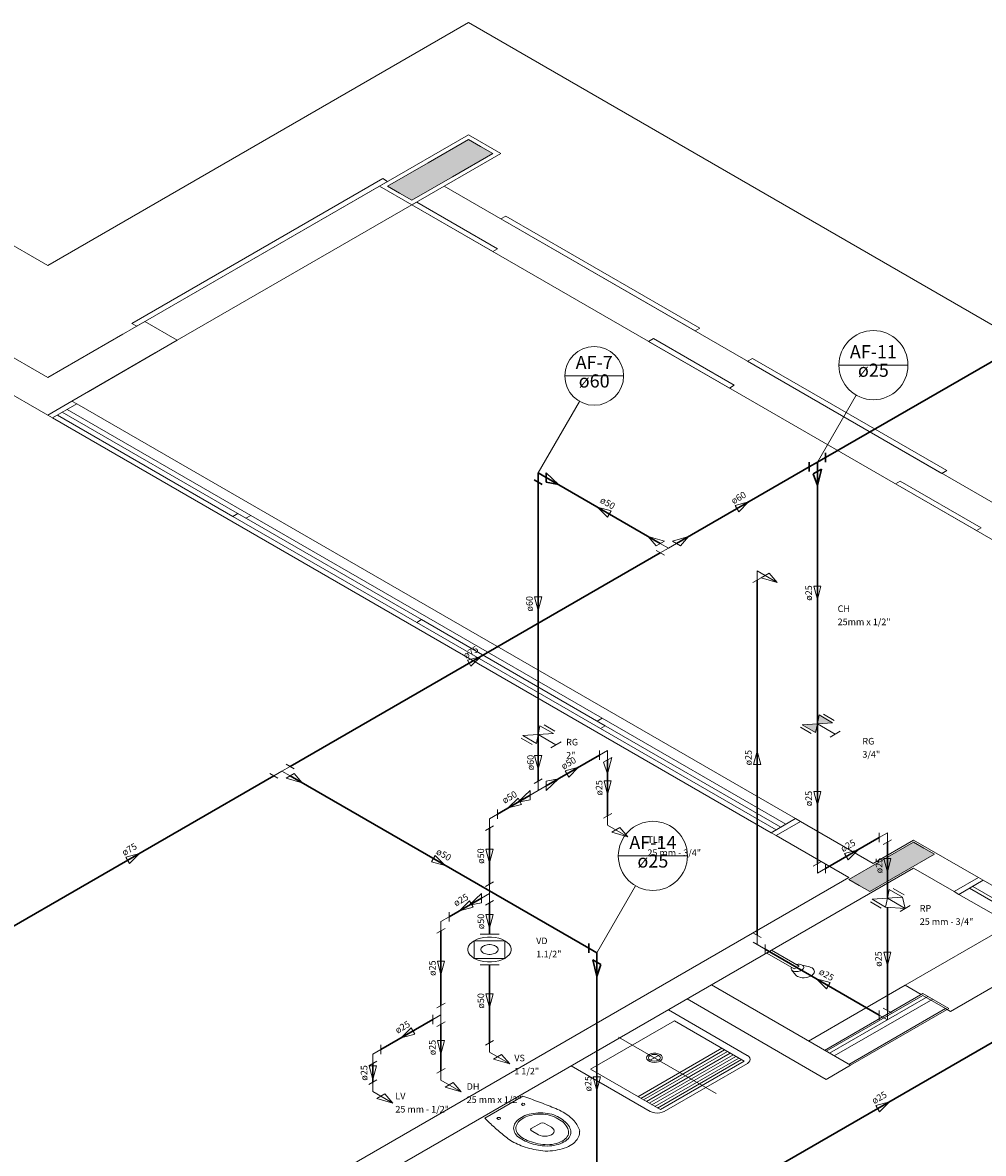
# Model space of a CAD drawing. Units: inches. Extents: x 4206 to 5021, y 2940 to 3129.
# Drawn here: x 4388 to 4395, y 3004 to 3013 of the extents above; entities that cross this region are included whole.
import ezdxf

# ---------------------------------------------------------------- set-up
doc = ezdxf.new("R2010")
doc.units = ezdxf.units.IN
doc.header["$MEASUREMENT"] = 0
for name, color, linetype, lineweight in [(' TERREO', 9, 'Continuous', 20), ('AF-Colunas', 4, 'Continuous', 30), ('AF-Conexões', 9, 'Continuous', 20), ('AF-Conexões detalhe', 9, 'Continuous', 20), ('AF-Indicação coluna', 5, 'Continuous', 20), ('AF-Sentido tubo', 9, 'Continuous', 20), ('AF-Textos coluna', 7, 'Continuous', 20), ('AF-Textos conexão', 7, 'Continuous', 20), ('AF-Textos tubo', 7, 'Continuous', 20), ('AF-Tubos', 4, 'Continuous', 30), ('AF-Tubos detalhe', 4, 'Continuous', 30), ('Simbolos', 5, 'Continuous', 20), ('Simbolos_int', 174, 'Continuous', 5)]:
    doc.layers.add(name, color=color, linetype=linetype, lineweight=lineweight)
doc.styles.add('ARIAL', font='arial.ttf', dxfattribs={"height": 0.125})
doc.dimstyles.get("Standard").update_dxf_attribs({"dimtxt": 0.18, "dimasz": 0.18, "dimexe": 0.18, "dimexo": 0.0625, "dimgap": 0.09, "dimtad": 0, "dimtih": 1, "dimtoh": 1, "dimdec": 4, "dimzin": 0, "dimdsep": 46, "dimtxsty": 'Standard', "dimcen": 0.09, "dimadec": 0, "dimazin": 0, "dimtfac": 1, "dimtdec": 4, "dimtofl": 0, "dimtmove": 0, "dimatfit": 3, "dimfxl": 0, "dimtolj": 1, "dimtzin": 0, "dimarcsym": 0})

msp = doc.modelspace()

# ---------------------------------------------------------------- hatches: boundary and pattern name
at = {"layer": ' TERREO', "linetype": 'Continuous'}
for points in [[(4391.3564, 3012.131), (4391.2582, 3012.1876), (4391.2582, 3012.1876), (4391.1614, 3012.2435), (4391.1614, 3012.2435), (4390.8367, 3012.056), (4390.5119, 3011.8685), (4390.6087, 3011.8126), (4390.6087, 3011.8126), (4390.7069, 3011.756), (4390.7069, 3011.756), (4391.0317, 3011.9435), (4391.3564, 3012.131), (4391.3564, 3012.131)], [(4394.9028, 3006.506), (4394.8169, 3006.5547), (4394.8169, 3006.5547), (4394.7333, 3006.6031), (4394.4742, 3006.4535), (4394.4742, 3006.4535), (4394.2143, 3006.3035), (4394.2979, 3006.2551), (4394.383, 3006.206), (4394.383, 3006.206), (4394.6429, 3006.356), (4394.6429, 3006.356), (4394.902, 3006.5056), (4394.902, 3006.5056)]]:
    msp.add_hatch(color=9, dxfattribs=at).paths.add_polyline_path(points)
at = {"layer": 'Simbolos', "linetype": 'Continuous'}
for points in [[(4393.9746, 3007.6231), (4394.0838, 3007.5601), (4393.9613, 3007.5518)], [(4393.9613, 3007.5518), (4393.8382, 3007.5443), (4393.9473, 3007.4813)]]:
    msp.add_hatch(color=256, dxfattribs=at).paths.add_polyline_path(points)

# ---------------------------------------------------------------- linework, layer by layer
at = {"layer": ' TERREO', "color": 9}
for p, q in [((4387.7842, 3011.231), (4391.1614, 3013.181)), ((4391.1614, 3013.181), (4397.8514, 3009.3185)), ((4387.7842, 3011.231), (4385.8357, 3012.356)), ((4390.447, 3011.8685), (4391.1614, 3012.281)), ((4391.1614, 3012.281), (4391.4213, 3012.131)), ((4391.4213, 3012.131), (4390.7069, 3011.7185)), ((4390.4729, 3011.9285), (4388.4595, 3010.766)), ((4388.4985, 3010.7435), (4390.5119, 3011.906)), ((4390.5119, 3011.906), (4390.4729, 3011.9285)), ((4390.447, 3011.8685), (4388.4985, 3010.7435)), ((4390.7069, 3011.7185), (4390.447, 3011.8685)), ((4397.3969, 3008.156), (4390.9668, 3011.8685)), ((4390.7069, 3011.7185), (4388.8233, 3010.631)), ((4390.7459, 3011.741), (4390.7069, 3011.7185)), ((4397.137, 3008.006), (4390.7069, 3011.7185)), ((4390.7069, 3011.7185), (4391.3557, 3011.3438)), ((4391.3947, 3011.3663), (4390.7459, 3011.741)), ((4391.4603, 3011.6285), (4391.4213, 3011.606)), ((4393.0192, 3010.7285), (4391.4603, 3011.6285)), ((4391.4213, 3011.606), (4392.9802, 3010.706)), ((4391.3557, 3011.3438), (4391.3947, 3011.3663)), ((4387.7842, 3010.331), (4386.4852, 3011.081)), ((4387.7842, 3010.031), (4386.4852, 3010.781)), ((4388.5634, 3010.781), (4387.7842, 3010.331)), ((4388.4595, 3010.766), (4388.4985, 3010.7435)), ((4388.5634, 3010.781), (4388.8233, 3010.631)), ((4392.9802, 3010.706), (4393.0192, 3010.7285)), ((4388.3879, 3010.6797), (4387.7842, 3010.331)), ((4388.8233, 3010.631), (4388.1089, 3010.2185)), ((4392.6449, 3010.6445), (4392.6059, 3010.622)), ((4392.6059, 3010.622), (4393.2554, 3010.247)), ((4393.2944, 3010.2695), (4392.6449, 3010.6445)), ((4388.6478, 3010.5297), (4387.9788, 3010.1435)), ((4393.4407, 3010.4851), (4393.4017, 3010.4626)), ((4393.4017, 3010.4626), (4394.9613, 3009.5622)), ((4395.0003, 3009.5847), (4393.4407, 3010.4851)), ((4393.2554, 3010.247), (4393.2944, 3010.2695)), ((4388.1089, 3010.2185), (4387.9788, 3010.1435)), ((4387.7842, 3010.031), (4387.9788, 3010.1435)), ((4388.0178, 3010.121), (4387.8232, 3010.0085)), ((4389.4143, 3009.2247), (4387.9398, 3010.076)), ((4387.9788, 3010.1435), (4388.0178, 3010.121)), ((4388.0178, 3010.121), (4393.7857, 3006.791)), ((4387.8232, 3010.0085), (4387.7842, 3010.031)), ((4387.8232, 3010.0085), (4393.5907, 3006.6785)), ((4389.2714, 3009.2172), (4387.8622, 3010.031)), ((4387.9008, 3010.0535), (4389.3753, 3009.2022)), ((4394.9613, 3009.5622), (4395.0003, 3009.5847)), ((4394.6268, 3009.5003), (4394.5878, 3009.4778)), ((4394.5878, 3009.4778), (4395.2373, 3009.1028)), ((4395.2763, 3009.1253), (4394.6268, 3009.5003)), ((4389.3104, 3009.2397), (4389.2714, 3009.2172)), ((4389.2714, 3009.2172), (4390.7459, 3008.366)), ((4390.7849, 3008.3885), (4389.3104, 3009.2397)), ((4389.3753, 3009.2022), (4389.4143, 3009.2247)), ((4392.2332, 3007.5972), (4389.4143, 3009.2247)), ((4395.2373, 3009.1028), (4395.2763, 3009.1253)), ((4390.7459, 3008.366), (4390.7849, 3008.3885)), ((4390.7459, 3008.366), (4390.7849, 3008.3885)), ((4390.7459, 3008.366), (4390.7849, 3008.3885)), ((4390.7459, 3008.366), (4390.7849, 3008.3885)), ((4392.2204, 3007.5147), (4390.7459, 3008.366)), ((4390.7849, 3008.3885), (4392.2594, 3007.5372)), ((4392.1942, 3007.5747), (4392.2332, 3007.5972)), ((4393.6687, 3006.7235), (4392.1942, 3007.5747)), ((4392.2594, 3007.5372), (4392.2204, 3007.5147)), ((4392.2332, 3007.5972), (4393.7077, 3006.746)), ((4392.2204, 3007.5147), (4393.6297, 3006.701)), ((4393.5907, 3006.6785), (4393.7857, 3006.791)), ((4393.6297, 3006.656), (4393.8247, 3006.7685)), ((4393.6297, 3006.656), (4393.8247, 3006.7685)), ((4393.7857, 3006.791), (4393.8247, 3006.7685)), ((4393.8247, 3006.7685), (4394.4093, 3006.431)), ((4393.6297, 3006.656), (4393.5907, 3006.6785)), ((4393.6297, 3006.656), (4394.2143, 3006.3185)), ((4394.4093, 3006.431), (4394.734, 3006.6185)), ((4395.2534, 3006.3185), (4394.734, 3006.6185)), ((4394.734, 3006.3935), (4389.661, 3003.4647)), ((4395.0588, 3006.206), (4394.734, 3006.3935)), ((4389.4664, 3003.5772), (4394.2143, 3006.3185)), ((4395.0588, 3006.206), (4395.2534, 3006.3185)), ((4395.0588, 3006.206), (4395.2534, 3006.3185)), ((4395.0588, 3006.206), (4395.2534, 3006.3185)), ((4395.2924, 3006.296), (4395.0978, 3006.1835)), ((4395.2924, 3006.296), (4395.0978, 3006.1835)), ((4395.2534, 3006.3185), (4395.2924, 3006.296)), ((4397.9425, 3004.766), (4395.2924, 3006.296)), ((4395.0978, 3006.1835), (4395.0588, 3006.206)), ((4395.0978, 3006.1835), (4397.7475, 3004.6535)), ((4395.1822, 3006.2322), (4397.8323, 3004.7022)), ((4395.208, 3006.2472), (4397.8582, 3004.7172)), ((4394.6658, 3005.4541), (4395.5099, 3005.9416)), ((4393.4448, 3005.7991), (4394.0422, 3005.4541)), ((4393.5933, 3005.735), (4393.5543, 3005.7125)), ((4393.8142, 3005.6075), (4393.5933, 3005.735)), ((4395.0295, 3005.2441), (4395.8737, 3005.7316)), ((4393.5543, 3005.7125), (4393.7752, 3005.585)), ((4393.7549, 3005.5763), (4393.7887, 3005.5358)), ((4393.7752, 3005.585), (4393.8142, 3005.6075)), ((4393.8978, 3005.6011), (4393.84, 3005.6157)), ((4394.2274, 3004.811), (4393.1103, 3005.456)), ((4394.6658, 3005.4541), (4393.8895, 3005.006)), ((4394.7955, 3005.3791), (4394.6658, 3005.4541)), ((4394.8087, 3005.3866), (4394.0193, 3004.931)), ((4394.8087, 3005.3716), (4394.0324, 3004.9235)), ((4394.8477, 3005.3641), (4394.0583, 3004.9085)), ((4394.8087, 3005.3866), (4395.0164, 3005.2666)), ((4394.8087, 3005.3716), (4394.9905, 3005.2666)), ((4394.0324, 3004.6985), (4392.9153, 3005.3435)), ((4394.8867, 3005.3416), (4394.0973, 3004.886)), ((4394.9905, 3005.2666), (4394.2143, 3004.8185)), ((4395.0164, 3005.2666), (4394.2274, 3004.811)), ((4394.9905, 3005.2666), (4395.0295, 3005.2441)), ((4392.7653, 3005.2568), (4393.399, 3004.8908)), ((4392.8133, 3005.1676), (4392.1405, 3004.7791)), ((4392.8133, 3005.1676), (4393.3743, 3004.8436)), ((4392.3644, 3005.0382), (4393.1497, 3004.5848)), ((4392.5215, 3004.559), (4393.1947, 3004.9475)), ((4392.5444, 3004.5458), (4393.2172, 3004.9343)), ((4392.5665, 3004.5331), (4393.2393, 3004.9216)), ((4392.589, 3004.52), (4393.2622, 3004.9085)), ((4392.6112, 3004.5072), (4393.2843, 3004.8957)), ((4392.6873, 3004.8518), (4392.6198, 3004.8908)), ((4392.6873, 3004.8908), (4392.6198, 3004.8518)), ((4392.634, 3004.4941), (4393.3068, 3004.8826)), ((4392.6569, 3004.481), (4393.3297, 3004.8695)), ((4392.6787, 3004.4682), (4393.3518, 3004.8567)), ((4392.7015, 3004.4551), (4393.3743, 3004.8436)), ((4393.3998, 3004.826), (4392.7327, 3004.4408)), ((4394.2274, 3004.811), (4394.0324, 3004.6985)), ((4391.9857, 3004.8068), (4392.6198, 3004.4408)), ((4391.9857, 3004.8068), (4392.6198, 3004.4408)), ((4392.7015, 3004.4551), (4392.1405, 3004.7791)), ((4391.2919, 3004.3868), (4391.5968, 3004.5627)), ((4391.665, 3004.3028), (4391.7423, 3004.3475)), ((4391.7235, 3004.2541), (4391.665, 3004.2878)), ((4391.8267, 3004.3137), (4391.7682, 3004.3475))]:
    msp.add_line(p, q, dxfattribs=at)
for points in [[(4391.3564, 3012.131), (4391.2582, 3012.1876), (4391.1614, 3012.2435), (4390.8367, 3012.056), (4390.5119, 3011.8685), (4390.6087, 3011.8126), (4390.7069, 3011.756), (4391.0317, 3011.9435), (4391.3564, 3012.131), (4391.3564, 3012.131)], [(4394.902, 3006.5056), (4394.8169, 3006.5547), (4394.7333, 3006.6031), (4394.4742, 3006.4535), (4394.2143, 3006.3035), (4394.2979, 3006.2551), (4394.383, 3006.206), (4394.6429, 3006.356), (4394.902, 3006.5056), (4394.902, 3006.5056)]]:
    msp.add_lwpolyline(points, close=True, dxfattribs=at)
for points in [[(4393.7508, 3005.5898), (4393.7508, 3005.5842), (4393.753, 3005.579)], [(4393.7538, 3005.5977), (4393.7519, 3005.594), (4393.7512, 3005.5902)], [(4393.7523, 3005.579), (4393.756, 3005.5745), (4393.7617, 3005.5703)], [(4393.7617, 3005.5703), (4393.7684, 3005.567), (4393.7767, 3005.5651)], [(4393.777, 3005.5651), (4393.7864, 3005.5636), (4393.7965, 3005.5636)], [(4393.7887, 3005.5355), (4393.7943, 3005.5302), (4393.8018, 3005.5253)], [(4393.8059, 3005.6217), (4393.7992, 3005.6213), (4393.7928, 3005.6202)], [(4393.7973, 3005.5636), (4393.807, 3005.5643), (4393.8164, 3005.5666)], [(4393.8254, 3005.6206), (4393.8157, 3005.6217), (4393.8059, 3005.6221)], [(4393.8164, 3005.567), (4393.8258, 3005.57), (4393.834, 3005.5741)], [(4393.84, 3005.6157), (4393.8333, 3005.6187), (4393.825, 3005.621)], [(4393.834, 3005.5741), (4393.8412, 3005.579), (4393.8468, 3005.5842)], [(4393.8494, 3005.6071), (4393.8457, 3005.6116), (4393.84, 3005.6157)], [(4393.8468, 3005.5838), (4393.8502, 3005.5895), (4393.852, 3005.5951)], [(4393.8517, 3005.5955), (4393.8517, 3005.6011), (4393.8494, 3005.6067)], [(4393.9184, 3005.5925), (4393.909, 3005.597), (4393.8982, 3005.6003)], [(4393.9124, 3005.5291), (4393.9229, 3005.5362), (4393.9308, 3005.5445)], [(4393.9334, 3005.5786), (4393.9274, 3005.5861), (4393.9184, 3005.5925)], [(4393.9304, 3005.5441), (4393.9353, 3005.5527), (4393.9375, 3005.5613)], [(4393.9375, 3005.5617), (4393.9368, 3005.5707), (4393.933, 3005.579)], [(4393.8018, 3005.5253), (4393.8127, 3005.5201), (4393.8254, 3005.5163)], [(4393.825, 3005.5167), (4393.8397, 3005.5145), (4393.855, 3005.5141)], [(4393.8554, 3005.5141), (4393.8708, 3005.5152), (4393.8854, 3005.5182)], [(4393.8854, 3005.5182), (4393.8997, 3005.5231), (4393.9124, 3005.5291)], [(4392.6985, 3004.8972), (4392.6832, 3004.9036), (4392.6652, 3004.9073), (4392.6464, 3004.9077), (4392.628, 3004.9047), (4392.6119, 3004.8991), (4392.5999, 3004.8908), (4392.592, 3004.8807), (4392.5902, 3004.8698), (4392.5935, 3004.8593), (4392.6025, 3004.8496), (4392.6157, 3004.8417), (4392.6325, 3004.8368), (4392.6513, 3004.8346), (4392.67, 3004.8357), (4392.6873, 3004.8402), (4392.7015, 3004.8473), (4392.7117, 3004.8567), (4392.7165, 3004.8672), (4392.7158, 3004.8781), (4392.7098, 3004.8886), (4392.6985, 3004.8972)], [(4392.6873, 3004.8908), (4392.6715, 3004.8968), (4392.6535, 3004.8987), (4392.6352, 3004.8968), (4392.6198, 3004.8908), (4392.6097, 3004.8818), (4392.6059, 3004.8713), (4392.6097, 3004.8608), (4392.6198, 3004.8518), (4392.6352, 3004.8458), (4392.6535, 3004.844), (4392.6715, 3004.8458), (4392.6873, 3004.8518), (4392.6974, 3004.8608), (4392.7012, 3004.8713), (4392.6974, 3004.8818), (4392.6873, 3004.8908)], [(4393.3994, 3004.826), (4393.4122, 3004.8357), (4393.42, 3004.8466), (4393.4227, 3004.8586), (4393.42, 3004.8702), (4393.4122, 3004.8815), (4393.3994, 3004.8908)], [(4391.8769, 3004.4573), (4391.8615, 3004.4633), (4391.8465, 3004.4697), (4391.8315, 3004.4761), (4391.8162, 3004.4821), (4391.8008, 3004.4885), (4391.7854, 3004.4945), (4391.77, 3004.5005), (4391.7547, 3004.5065), (4391.7389, 3004.5121), (4391.7235, 3004.5181), (4391.7078, 3004.5237), (4391.692, 3004.5297), (4391.6763, 3004.5353), (4391.6605, 3004.541), (4391.6444, 3004.5466), (4391.6287, 3004.5522), (4391.6125, 3004.5575), (4391.5964, 3004.5631)], [(4391.6114, 3004.5046), (4391.5938, 3004.5061), (4391.5855, 3004.4967), (4391.5983, 3004.4892), (4391.6144, 3004.4941), (4391.6114, 3004.5046)], [(4392.0539, 3004.2822), (4392.0509, 3004.2931), (4392.0472, 3004.3036), (4392.0427, 3004.3145), (4392.037, 3004.3246), (4392.031, 3004.3351), (4392.0243, 3004.3452), (4392.0168, 3004.3553), (4392.0085, 3004.3651), (4391.9999, 3004.3748), (4391.9902, 3004.3842), (4391.98, 3004.3932), (4391.9692, 3004.4022), (4391.9579, 3004.4108), (4391.9455, 3004.4195), (4391.9332, 3004.4273), (4391.92, 3004.4352), (4391.9062, 3004.4427), (4391.8919, 3004.4498), (4391.8773, 3004.4566)], [(4391.2915, 3004.3868), (4391.3009, 3004.3778), (4391.3107, 3004.3685), (4391.32, 3004.3591), (4391.3298, 3004.3501), (4391.3395, 3004.3407), (4391.3493, 3004.3317), (4391.3594, 3004.3227), (4391.3692, 3004.3137), (4391.3793, 3004.3047), (4391.3898, 3004.2957), (4391.3999, 3004.2867), (4391.4104, 3004.2777), (4391.4209, 3004.2691), (4391.4314, 3004.2601), (4391.4423, 3004.2515), (4391.4532, 3004.2425), (4391.464, 3004.2338), (4391.4749, 3004.2252)], [(4391.4145, 3004.391), (4391.3969, 3004.3925), (4391.3887, 3004.3831), (4391.4014, 3004.3756), (4391.4175, 3004.3805), (4391.4145, 3004.391)], [(4391.8612, 3004.4063), (4391.8454, 3004.4123), (4391.8289, 3004.4176), (4391.8117, 3004.4217), (4391.7937, 3004.4251), (4391.7757, 3004.4273), (4391.7569, 3004.4288), (4391.7382, 3004.4296), (4391.7194, 3004.4292), (4391.7007, 3004.4277), (4391.6827, 3004.4255), (4391.6647, 3004.4221), (4391.6474, 3004.418), (4391.6305, 3004.4131), (4391.6148, 3004.4071), (4391.5998, 3004.4007), (4391.5859, 3004.3932), (4391.5732, 3004.3853), (4391.5619, 3004.3767), (4391.5518, 3004.3677), (4391.5432, 3004.358), (4391.536, 3004.3478), (4391.5304, 3004.3377), (4391.5267, 3004.3272), (4391.524, 3004.3163), (4391.5233, 3004.3055), (4391.5244, 3004.2946), (4391.527, 3004.2841), (4391.5312, 3004.2732), (4391.5368, 3004.2631), (4391.5443, 3004.253), (4391.5529, 3004.2436), (4391.5634, 3004.2346)], [(4391.8507, 3004.3977), (4391.8345, 3004.4037), (4391.8177, 3004.4086), (4391.8004, 3004.4127), (4391.782, 3004.4157), (4391.7633, 3004.418), (4391.7445, 3004.4187), (4391.7258, 3004.4187), (4391.707, 3004.4176), (4391.6883, 3004.4153), (4391.6703, 3004.412), (4391.6527, 3004.4078), (4391.6362, 3004.4026), (4391.6204, 3004.3966), (4391.6058, 3004.3895), (4391.5923, 3004.382), (4391.5803, 3004.3733), (4391.5698, 3004.3643), (4391.5608, 3004.355), (4391.5537, 3004.3448), (4391.548, 3004.3343), (4391.5443, 3004.3235), (4391.542, 3004.3126), (4391.542, 3004.3017), (4391.5435, 3004.2908), (4391.5469, 3004.2803), (4391.5522, 3004.2698), (4391.5593, 3004.2593), (4391.5679, 3004.25), (4391.578, 3004.2406)], [(4391.962, 3004.2938), (4391.9575, 3004.3047), (4391.9519, 3004.316), (4391.9452, 3004.3265), (4391.9369, 3004.337), (4391.9279, 3004.3467), (4391.9174, 3004.3565), (4391.9058, 3004.3658), (4391.893, 3004.3745), (4391.8795, 3004.3827), (4391.8649, 3004.3902), (4391.8495, 3004.3973)], [(4391.98, 3004.2957), (4391.9759, 3004.3066), (4391.9707, 3004.3171), (4391.9643, 3004.3276), (4391.9564, 3004.3377), (4391.9478, 3004.3478), (4391.9384, 3004.3572), (4391.9275, 3004.3666), (4391.9159, 3004.3752), (4391.9035, 3004.3838), (4391.89, 3004.3917), (4391.8758, 3004.3992), (4391.8608, 3004.406)], [(4392.6202, 3004.4408), (4392.6367, 3004.4337), (4392.6558, 3004.4292), (4392.676, 3004.4277), (4392.6967, 3004.4292), (4392.7158, 3004.4337), (4392.7323, 3004.4408)], [(4391.665, 3004.3028), (4391.6594, 3004.2953), (4391.665, 3004.2878)], [(4391.7228, 3004.2537), (4391.7378, 3004.247), (4391.7558, 3004.2428), (4391.7745, 3004.2413), (4391.7937, 3004.2428), (4391.8113, 3004.247), (4391.8267, 3004.2537), (4391.8383, 3004.2623), (4391.8458, 3004.2728), (4391.848, 3004.2837), (4391.8458, 3004.2946), (4391.8383, 3004.3047), (4391.8267, 3004.3137)], [(4391.7682, 3004.3475), (4391.755, 3004.3505), (4391.7423, 3004.3475)], [(4391.7539, 3004.1652), (4391.7727, 3004.1637), (4391.7914, 3004.163), (4391.8102, 3004.1637), (4391.8289, 3004.1652), (4391.8473, 3004.1678), (4391.8649, 3004.1716), (4391.8822, 3004.1761), (4391.8983, 3004.1817), (4391.9133, 3004.1881), (4391.9272, 3004.1956), (4391.9399, 3004.2035), (4391.9512, 3004.2125), (4391.9609, 3004.2218), (4391.9688, 3004.2316), (4391.9752, 3004.2417), (4391.98, 3004.2522), (4391.9827, 3004.2631), (4391.9834, 3004.274), (4391.9827, 3004.2848), (4391.9797, 3004.2957)], [(4391.7577, 3004.1757), (4391.7764, 3004.1742), (4391.7952, 3004.1738), (4391.8143, 3004.1746), (4391.8327, 3004.1765), (4391.851, 3004.1798), (4391.8683, 3004.184), (4391.8848, 3004.1892), (4391.9002, 3004.1956), (4391.9144, 3004.2031), (4391.9268, 3004.2113), (4391.938, 3004.22), (4391.9474, 3004.2297), (4391.9545, 3004.2398), (4391.9602, 3004.25), (4391.9635, 3004.2608), (4391.965, 3004.2717), (4391.9647, 3004.2826), (4391.9617, 3004.2935)], [(4391.9782, 3004.1667), (4391.9913, 3004.1753), (4392.0033, 3004.1847), (4392.0142, 3004.1945), (4392.0239, 3004.2046), (4392.0322, 3004.2151), (4392.0393, 3004.226), (4392.0449, 3004.2368), (4392.0494, 3004.2481), (4392.052, 3004.2597), (4392.0535, 3004.271), (4392.0535, 3004.2826)], [(4391.4757, 3004.2248), (4391.4873, 3004.2162), (4391.4997, 3004.2083), (4391.5128, 3004.2001), (4391.5263, 3004.1926), (4391.5402, 3004.1855), (4391.5548, 3004.1783), (4391.5698, 3004.1716), (4391.5852, 3004.1656), (4391.6013, 3004.1596), (4391.6174, 3004.154), (4391.6343, 3004.1491), (4391.6512, 3004.1442), (4391.6688, 3004.1397), (4391.6864, 3004.136), (4391.704, 3004.1326), (4391.7224, 3004.1296), (4391.7408, 3004.127), (4391.7592, 3004.1247), (4391.7779, 3004.1228)], [(4391.5634, 3004.2346), (4391.5754, 3004.2256), (4391.5882, 3004.2173), (4391.602, 3004.2098), (4391.6167, 3004.2023), (4391.6317, 3004.1956), (4391.6478, 3004.1896), (4391.6643, 3004.184), (4391.6815, 3004.1791), (4391.6992, 3004.1746), (4391.7172, 3004.1708), (4391.7355, 3004.1678), (4391.7543, 3004.1656)], [(4391.5784, 3004.2406), (4391.5904, 3004.232), (4391.6039, 3004.2233), (4391.6182, 3004.2155), (4391.6332, 3004.2083), (4391.6493, 3004.2016), (4391.6658, 3004.1956), (4391.6834, 3004.1903), (4391.7014, 3004.1855), (4391.7198, 3004.1817), (4391.7385, 3004.1783), (4391.7577, 3004.1761)], [(4391.7772, 3004.1228), (4391.797, 3004.1228), (4391.8169, 3004.124), (4391.8368, 3004.1255), (4391.8563, 3004.1281), (4391.8754, 3004.1315), (4391.8942, 3004.1352), (4391.9125, 3004.1401), (4391.9302, 3004.1457), (4391.9467, 3004.1521), (4391.9628, 3004.1588), (4391.9778, 3004.1667)]]:
    msp.add_lwpolyline(points, dxfattribs=at)
at = {"layer": 'AF-Colunas', "linetype": 'Continuous'}
for p, q in [((4394.0259, 3009.7272), (4394.0259, 3009.6522)), ((4393.896, 3009.6522), (4393.896, 3009.5772)), ((4393.961, 3009.6522), (4393.896, 3009.6147)), ((4393.961, 3009.6522), (4394.0259, 3009.6897)), ((4393.961, 3009.6522), (4393.961, 3009.5772)), ((4391.7201, 3009.566), (4391.7851, 3009.5285)), ((4391.7201, 3009.566), (4391.7201, 3009.491)), ((4391.7851, 3009.566), (4391.7851, 3009.491)), ((4391.7851, 3009.566), (4391.8825, 3009.4722)), ((4393.9285, 3009.5585), (4393.9935, 3009.596)), ((4393.9285, 3009.5585), (4393.961, 3009.4647)), ((4393.9935, 3009.596), (4393.961, 3009.4647)), ((4391.7526, 3009.4722), (4391.6877, 3009.5097)), ((4391.7851, 3009.491), (4391.8825, 3009.4722)), ((4392.1261, 3005.7878), (4392.1261, 3005.7128)), ((4392.1911, 3005.7128), (4392.1261, 3005.7503)), ((4392.2235, 3005.6191), (4392.1586, 3005.6566)), ((4392.1586, 3005.6566), (4392.1911, 3005.5253)), ((4392.2235, 3005.6191), (4392.1911, 3005.5253))]:
    msp.add_line(p, q, dxfattribs=at)
at = {"layer": 'AF-Conexões', "linetype": 'Continuous'}
for p, q in [((4392.6684, 3008.981), (4392.6035, 3009.056)), ((4392.7334, 3009.0185), (4392.6035, 3009.056)), ((4392.6684, 3008.981), (4392.7334, 3009.0185)), ((4392.7659, 3008.9622), (4392.7009, 3008.9997)), ((4392.7659, 3008.9622), (4392.8308, 3008.9997)), ((4392.7983, 3009.0185), (4392.9283, 3009.056)), ((4392.7983, 3009.0185), (4392.8633, 3008.981)), ((4392.8633, 3008.981), (4392.9283, 3009.056)), ((4392.6684, 3008.9435), (4392.7334, 3008.906)), ((4392.7659, 3008.9622), (4392.7009, 3008.9247)), ((4389.6644, 3007.1716), (4389.5995, 3007.1341)), ((4389.6644, 3007.1716), (4389.7294, 3007.2091)), ((4389.6644, 3007.1716), (4389.7294, 3007.1341)), ((4389.6969, 3007.2278), (4389.7618, 3007.1903)), ((4389.567, 3007.1528), (4389.6319, 3007.1153)), ((4389.6969, 3007.1153), (4389.7618, 3007.1528)), ((4389.6969, 3007.1153), (4389.8268, 3007.0778)), ((4389.7618, 3007.1528), (4389.8268, 3007.0778))]:
    msp.add_line(p, q, dxfattribs=at)
at = {"layer": 'AF-Conexões detalhe', "linetype": 'Continuous'}
for p, q in [((4393.4446, 3008.6866), (4393.5096, 3008.7241)), ((4393.4771, 3008.7803), (4393.4771, 3008.7053)), ((4393.4771, 3008.7803), (4393.6395, 3008.6866)), ((4393.5094, 3008.7241), (4393.5744, 3008.7616)), ((4393.5094, 3008.7241), (4393.6395, 3008.6866)), ((4393.5744, 3008.7616), (4393.6395, 3008.6866)), ((4392.2133, 3007.3381), (4392.2133, 3007.2631)), ((4392.2782, 3007.3381), (4392.2133, 3007.3006)), ((4392.2458, 3007.2443), (4392.3107, 3007.2818)), ((4392.2782, 3007.3381), (4392.2782, 3007.2631)), ((4392.3107, 3007.2818), (4392.2782, 3007.1506)), ((4392.2458, 3007.2443), (4392.2782, 3007.1506)), ((4391.6877, 3007.0722), (4391.7527, 3007.1097)), ((4391.7202, 3007.016), (4391.7202, 3007.091)), ((4391.7852, 3007.091), (4391.8826, 3007.1097)), ((4391.7852, 3007.016), (4391.8826, 3007.1097)), ((4391.7852, 3007.091), (4391.7852, 3007.016)), ((4391.6553, 3007.016), (4391.5578, 3006.9222)), ((4391.6553, 3007.016), (4391.6553, 3006.941)), ((4391.7202, 3007.016), (4391.6553, 3006.9785)), ((4391.7202, 3007.016), (4391.7852, 3007.0535)), ((4391.6553, 3006.941), (4391.5578, 3006.9222)), ((4391.3298, 3006.7906), (4391.3948, 3006.8281)), ((4391.3948, 3006.8656), (4391.3948, 3006.7906)), ((4392.2458, 3006.7943), (4392.3107, 3006.8318)), ((4392.2782, 3006.7381), (4392.2782, 3006.8131)), ((4391.2974, 3006.6968), (4391.3623, 3006.7343)), ((4391.3298, 3006.7906), (4391.3298, 3006.7156)), ((4392.2782, 3006.7381), (4392.4406, 3006.6443)), ((4392.3108, 3006.6818), (4392.3757, 3006.7193)), ((4392.3757, 3006.7193), (4392.4406, 3006.6443)), ((4392.3108, 3006.6818), (4392.4406, 3006.6443)), ((4394.4578, 3006.6766), (4394.4578, 3006.6016)), ((4394.5227, 3006.6766), (4394.4578, 3006.6391)), ((4394.5227, 3006.6766), (4394.5227, 3006.6016)), ((4394.4903, 3006.5828), (4394.5552, 3006.6203)), ((4393.9285, 3006.4085), (4393.9935, 3006.446)), ((4393.961, 3006.3522), (4393.961, 3006.4272)), ((4393.961, 3006.3522), (4394.0259, 3006.3897)), ((4394.0259, 3006.4272), (4394.0259, 3006.3522)), ((4391.2974, 3006.2468), (4391.3623, 3006.2843)), ((4391.3298, 3006.1906), (4391.3298, 3006.2656)), ((4391.2649, 3006.1906), (4391.1675, 3006.0968)), ((4391.2649, 3006.1906), (4391.2649, 3006.1156)), ((4391.3298, 3006.1906), (4391.2649, 3006.1531)), ((4391.3298, 3006.1906), (4391.3298, 3006.1156)), ((4391.2649, 3006.1156), (4391.1675, 3006.0968)), ((4391.2974, 3006.0968), (4391.3623, 3006.1343)), ((4390.9407, 3005.966), (4391.0056, 3006.0035)), ((4391.0056, 3006.041), (4391.0056, 3005.966)), ((4390.9082, 3005.8722), (4390.9731, 3005.9097)), ((4390.9407, 3005.966), (4390.9407, 3005.891)), ((4393.5096, 3005.8366), (4393.4446, 3005.8741)), ((4393.4771, 3005.7803), (4393.4771, 3005.8553)), ((4393.4771, 3005.7803), (4393.542, 3005.7428)), ((4393.542, 3005.7803), (4393.542, 3005.7053)), ((4390.9082, 3005.2722), (4390.9731, 3005.3097)), ((4390.9407, 3005.216), (4390.9407, 3005.291)), ((4394.5552, 3005.2328), (4394.4903, 3005.2703)), ((4390.8757, 3005.216), (4390.8757, 3005.141)), ((4390.9407, 3005.216), (4390.8757, 3005.1785)), ((4390.9407, 3005.216), (4390.9407, 3005.141)), ((4394.4578, 3005.2516), (4394.4578, 3005.1766)), ((4394.5227, 3005.1766), (4394.4578, 3005.2141)), ((4394.5227, 3005.1766), (4394.5227, 3005.2516)), ((4390.9082, 3005.1222), (4390.9731, 3005.1597)), ((4391.2974, 3004.9718), (4391.3623, 3005.0093)), ((4391.3298, 3004.9156), (4391.3298, 3004.9906)), ((4390.3931, 3004.8998), (4390.458, 3004.9373)), ((4390.3931, 3004.8998), (4390.3931, 3004.8248)), ((4390.458, 3004.9748), (4390.458, 3004.8998)), ((4391.3298, 3004.9156), (4391.4922, 3004.8218)), ((4390.3606, 3004.8061), (4390.4256, 3004.8436)), ((4391.3622, 3004.8593), (4391.4271, 3004.8968)), ((4391.3622, 3004.8593), (4391.4922, 3004.8218)), ((4391.4271, 3004.8968), (4391.4922, 3004.8218)), ((4390.9082, 3004.7472), (4390.9731, 3004.7847)), ((4390.9407, 3004.691), (4390.9407, 3004.766)), ((4390.3606, 3004.6561), (4390.4256, 3004.6936)), ((4390.3931, 3004.5998), (4390.3931, 3004.6748)), ((4390.9407, 3004.691), (4391.103, 3004.5972)), ((4390.973, 3004.6347), (4391.038, 3004.6722)), ((4390.973, 3004.6347), (4391.103, 3004.5972)), ((4391.038, 3004.6722), (4391.103, 3004.5972)), ((4390.3931, 3004.5998), (4390.5555, 3004.5061)), ((4390.4255, 3004.5436), (4390.4904, 3004.5811)), ((4390.4255, 3004.5436), (4390.5555, 3004.5061)), ((4390.4904, 3004.5811), (4390.5555, 3004.5061))]:
    msp.add_line(p, q, dxfattribs=at)
at = {"layer": 'AF-Indicação coluna'}
for p, q in [((4394.1335, 3010.4315), (4394.6885, 3010.4315)), ((4391.9339, 3010.3452), (4392.4064, 3010.3452)), ((4393.961, 3009.6522), (4394.2722, 3010.1915)), ((4391.7201, 3009.566), (4392.052, 3010.1408)), ((4392.3636, 3006.4921), (4392.9186, 3006.4921)), ((4392.1911, 3005.7128), (4392.5023, 3006.2521))]:
    msp.add_line(p, q, dxfattribs=at)
for centre, radius in [((4394.411, 3010.4315), 0.2775), ((4392.1701, 3010.3452), 0.2362), ((4392.6411, 3006.4921), 0.2775)]:
    msp.add_circle(centre, radius, dxfattribs=at)
at = {"layer": 'AF-Sentido tubo'}
for p, q in [((4392.1972, 3009.2907), (4392.2765, 3009.211)), ((4392.3058, 3009.2613), (4392.1972, 3009.2907)), ((4392.2765, 3009.211), (4392.3058, 3009.2613)), ((4393.4093, 3009.3338), (4393.3007, 3009.3045)), ((4393.3007, 3009.3045), (4393.3299, 3009.2541)), ((4393.3299, 3009.2541), (4393.4093, 3009.3338)), ((4393.9901, 3008.658), (4393.9319, 3008.658)), ((4393.9319, 3008.658), (4393.961, 3008.5493)), ((4393.961, 3008.5493), (4393.9901, 3008.658)), ((4391.7492, 3008.5718), (4391.691, 3008.5718)), ((4391.691, 3008.5718), (4391.7201, 3008.4631)), ((4391.7201, 3008.4631), (4391.7492, 3008.5718)), ((4391.261, 3008.0933), (4391.1523, 3008.0643)), ((4391.1814, 3008.0138), (4391.261, 3008.0933)), ((4391.1523, 3008.0643), (4391.1814, 3008.0138)), ((4391.7493, 3007.2968), (4391.6911, 3007.2968)), ((4391.6911, 3007.2968), (4391.7202, 3007.1881)), ((4391.7202, 3007.1881), (4391.7493, 3007.2968)), ((4393.4771, 3007.3332), (4393.448, 3007.2246)), ((4393.5062, 3007.2246), (4393.4771, 3007.3332)), ((4392.0451, 3007.2035), (4391.9364, 3007.1744)), ((4391.9364, 3007.1744), (4391.9655, 3007.124)), ((4391.9655, 3007.124), (4392.0451, 3007.2035)), ((4393.448, 3007.2246), (4393.5062, 3007.2246)), ((4392.3074, 3007.0939), (4392.2491, 3007.0939)), ((4392.2491, 3007.0939), (4392.2782, 3006.9852)), ((4392.2782, 3006.9852), (4392.3074, 3007.0939)), ((4393.9901, 3007.008), (4393.9319, 3007.008)), ((4393.9319, 3007.008), (4393.961, 3006.8993)), ((4393.961, 3006.8993), (4393.9901, 3007.008)), ((4391.5588, 3006.9563), (4391.4792, 3006.8768)), ((4391.4792, 3006.8768), (4391.5878, 3006.9059)), ((4391.5878, 3006.9059), (4391.5588, 3006.9563)), ((4391.3589, 3006.5464), (4391.3007, 3006.5464)), ((4391.3007, 3006.5464), (4391.3298, 3006.4377)), ((4391.3298, 3006.4377), (4391.3589, 3006.5464)), ((4394.2877, 3006.5408), (4394.179, 3006.5118)), ((4394.2081, 3006.4613), (4394.2877, 3006.5408)), ((4388.5204, 3006.5112), (4388.4118, 3006.4818)), ((4388.4118, 3006.4818), (4388.441, 3006.4315)), ((4388.441, 3006.4315), (4388.5204, 3006.5112)), ((4390.8942, 3006.4953), (4390.865, 3006.445)), ((4390.865, 3006.445), (4390.9736, 3006.4156)), ((4390.9736, 3006.4156), (4390.8942, 3006.4953)), ((4394.179, 3006.5118), (4394.2081, 3006.4613)), ((4394.5518, 3006.4699), (4394.4936, 3006.4699)), ((4394.4936, 3006.4699), (4394.5227, 3006.3612)), ((4394.5227, 3006.3612), (4394.5518, 3006.4699)), ((4391.169, 3006.1313), (4391.0894, 3006.0518)), ((4391.0894, 3006.0518), (4391.1981, 3006.0809)), ((4391.1981, 3006.0809), (4391.169, 3006.1313)), ((4391.3589, 3006.0214), (4391.3007, 3006.0214)), ((4391.3007, 3006.0214), (4391.3298, 3005.9127)), ((4391.3298, 3005.9127), (4391.3589, 3006.0214)), ((4394.5518, 3005.7199), (4394.4936, 3005.7199)), ((4394.4936, 3005.7199), (4394.5227, 3005.6112)), ((4394.5227, 3005.6112), (4394.5518, 3005.7199)), ((4390.9698, 3005.6468), (4390.9115, 3005.6468)), ((4390.9115, 3005.6468), (4390.9407, 3005.5381)), ((4390.9407, 3005.5381), (4390.9698, 3005.6468)), ((4393.954, 3005.5051), (4394.0334, 3005.4254)), ((4394.0626, 3005.4757), (4393.954, 3005.5051)), ((4394.0334, 3005.4254), (4394.0626, 3005.4757)), ((4391.3589, 3005.3839), (4391.3007, 3005.3839)), ((4391.3007, 3005.3839), (4391.3298, 3005.2752)), ((4391.3298, 3005.2752), (4391.3589, 3005.3839)), ((4390.7006, 3005.111), (4390.621, 3005.0315)), ((4390.7297, 3005.0605), (4390.7006, 3005.111)), ((4390.621, 3005.0315), (4390.7297, 3005.0605)), ((4390.9698, 3005.0093), (4390.9115, 3005.0093)), ((4390.9115, 3005.0093), (4390.9407, 3004.9006)), ((4390.9407, 3004.9006), (4390.9698, 3005.0093)), ((4390.4222, 3004.8056), (4390.364, 3004.8056)), ((4390.364, 3004.8056), (4390.3931, 3004.697)), ((4390.3931, 3004.697), (4390.4222, 3004.8056)), ((4392.2202, 3004.7186), (4392.1619, 3004.7186)), ((4392.1619, 3004.7186), (4392.1911, 3004.61)), ((4392.1911, 3004.61), (4392.2202, 3004.7186)), ((4394.5388, 3004.5185), (4394.4302, 3004.4891)), ((4394.4302, 3004.4891), (4394.4595, 3004.4387)), ((4394.4595, 3004.4387), (4394.5388, 3004.5185))]:
    msp.add_line(p, q, dxfattribs=at)
at = {"layer": 'AF-Tubos'}
for p, q in [((4394.0259, 3009.6897), (4396.7396, 3011.2565)), ((4392.8308, 3008.9997), (4393.896, 3009.6147)), ((4392.7009, 3008.9997), (4391.7851, 3009.5285)), ((4389.7294, 3007.2091), (4392.7009, 3008.9247)), ((4387.3495, 3005.8351), (4389.5995, 3007.1341)), ((4389.7294, 3007.1341), (4392.1261, 3005.7503))]:
    msp.add_line(p, q, dxfattribs=at)
at = {"layer": 'AF-Tubos detalhe'}
for p, q in [((4393.961, 3009.5772), (4393.961, 3007.5522)), ((4391.7201, 3009.491), (4391.7201, 3007.466)), ((4393.4771, 3005.8553), (4393.4771, 3008.7053)), ((4393.961, 3007.5503), (4393.961, 3006.4272)), ((4391.7201, 3007.466), (4391.7202, 3007.091)), ((4391.7852, 3007.0535), (4392.2133, 3007.3006)), ((4392.2782, 3007.2631), (4392.2782, 3006.8131)), ((4391.6553, 3006.9785), (4391.3948, 3006.8281)), ((4391.3298, 3006.7156), (4391.3298, 3006.2656)), ((4394.0259, 3006.3897), (4394.4578, 3006.6391)), ((4394.5227, 3006.6016), (4394.5228, 3006.1516)), ((4391.2649, 3006.1531), (4391.0056, 3006.0035)), ((4391.3298, 3006.1156), (4391.3298, 3005.8632)), ((4394.5228, 3006.0796), (4394.5227, 3005.2516)), ((4390.9407, 3005.891), (4390.9407, 3005.291)), ((4394.4578, 3005.2141), (4393.542, 3005.7428)), ((4392.1911, 3005.7128), (4392.1911, 3003.6147)), ((4391.3298, 3005.618), (4391.3298, 3004.9906)), ((4392.5898, 3003.3931), (4396.3961, 3005.5906)), ((4390.8757, 3005.1785), (4390.458, 3004.9373)), ((4390.9407, 3005.141), (4390.9407, 3004.766)), ((4390.3931, 3004.8248), (4390.3931, 3004.6748))]:
    msp.add_line(p, q, dxfattribs=at)
at = {"layer": 'Simbolos'}
for p, q in [((4393.9746, 3007.6231), (4393.9613, 3007.5518)), ((4393.9746, 3007.6231), (4394.0838, 3007.5601)), ((4394.0091, 3007.6306), (4394.0964, 3007.58)), ((4391.7338, 3007.5368), (4391.7201, 3007.466)), ((4391.7338, 3007.5368), (4391.8429, 3007.4738)), ((4391.7682, 3007.544), (4391.8552, 3007.4937)), ((4393.8382, 3007.5443), (4393.9613, 3007.5518)), ((4393.8382, 3007.5443), (4393.9473, 3007.4813)), ((4393.9473, 3007.4813), (4393.9613, 3007.5518)), ((4394.0838, 3007.5601), (4393.961, 3007.5522)), ((4393.9613, 3007.5518), (4394.1039, 3007.4697)), ((4391.5974, 3007.4581), (4391.7201, 3007.466)), ((4391.5974, 3007.4581), (4391.7065, 3007.3951)), ((4391.7065, 3007.3951), (4391.7201, 3007.466)), ((4391.8429, 3007.4738), (4391.7201, 3007.466)), ((4391.7201, 3007.466), (4391.863, 3007.3835)), ((4393.8252, 3007.5245), (4393.9126, 3007.4738)), ((4394.063, 3007.4461), (4394.1448, 3007.4933)), ((4391.5847, 3007.4378), (4391.6718, 3007.3876)), ((4391.8221, 3007.3598), (4391.904, 3007.4071)), ((4394.5364, 3006.2225), (4394.5228, 3006.1516)), ((4394.5364, 3006.2225), (4394.6455, 3006.1595)), ((4394.4, 3006.1437), (4394.5228, 3006.1516)), ((4394.4, 3006.1437), (4394.5091, 3006.0807)), ((4394.5091, 3006.0807), (4394.5228, 3006.1516)), ((4394.6653, 3006.0691), (4394.5091, 3006.0807)), ((4394.6455, 3006.1595), (4394.5224, 3006.1516)), ((4394.5228, 3006.1516), (4394.6653, 3006.0691)), ((4394.6244, 3006.0455), (4394.7063, 3006.0927)), ((4394.6653, 3006.0691), (4394.6455, 3006.1595)), ((4391.4529, 3005.8115), (4391.2077, 3005.8115)), ((4391.2077, 3005.8115), (4391.2077, 3005.6697)), ((4391.4529, 3005.6697), (4391.4529, 3005.8115)), ((4391.2077, 3005.6697), (4391.4529, 3005.6697))]:
    msp.add_line(p, q, dxfattribs=at)
for points in [[(4391.4531, 3005.8115), (4391.4299, 3005.8227), (4391.4037, 3005.8313), (4391.3752, 3005.8373), (4391.3454, 3005.8403), (4391.3152, 3005.8403), (4391.2854, 3005.8373), (4391.2569, 3005.8313), (4391.2307, 3005.8227), (4391.2075, 3005.8115), (4391.1881, 3005.798), (4391.173, 3005.783), (4391.1626, 3005.7665), (4391.1574, 3005.7492), (4391.1574, 3005.732), (4391.1626, 3005.7147), (4391.173, 3005.6982), (4391.1881, 3005.6832), (4391.2075, 3005.6697), (4391.2307, 3005.6585), (4391.2569, 3005.6498), (4391.2854, 3005.6438), (4391.3152, 3005.6408), (4391.3454, 3005.6408), (4391.3752, 3005.6438), (4391.4037, 3005.6498), (4391.4299, 3005.6585), (4391.4531, 3005.6697), (4391.4725, 3005.6832), (4391.4876, 3005.6982), (4391.498, 3005.7147), (4391.5032, 3005.732), (4391.5032, 3005.7492), (4391.498, 3005.7665), (4391.4876, 3005.783), (4391.4725, 3005.798), (4391.4531, 3005.8115)], [(4391.379, 3005.7687), (4391.3698, 3005.7732), (4391.3594, 3005.7766), (4391.3481, 3005.7788), (4391.3363, 3005.7803), (4391.3243, 3005.7803), (4391.3125, 3005.7788), (4391.3012, 3005.7766), (4391.2908, 3005.7732), (4391.2816, 3005.7687), (4391.2739, 3005.7635), (4391.2679, 3005.7575), (4391.2638, 3005.7507), (4391.2617, 3005.744), (4391.2617, 3005.7372), (4391.2638, 3005.7305), (4391.2679, 3005.7237), (4391.2739, 3005.7177), (4391.2816, 3005.7125), (4391.2908, 3005.708), (4391.3012, 3005.7046), (4391.3125, 3005.7023), (4391.3243, 3005.7008), (4391.3363, 3005.7008), (4391.3481, 3005.7023), (4391.3594, 3005.7046), (4391.3698, 3005.708), (4391.379, 3005.7125), (4391.3867, 3005.7177), (4391.3927, 3005.7237), (4391.3968, 3005.7305), (4391.3989, 3005.7372), (4391.3989, 3005.744), (4391.3968, 3005.7507), (4391.3927, 3005.7575), (4391.3867, 3005.7635), (4391.379, 3005.7687)]]:
    msp.add_lwpolyline(points, dxfattribs=at)
at = {"layer": 'Simbolos_int'}
for p, q in [((4394.5708, 3006.23), (4394.6582, 3006.1793)), ((4394.387, 3006.1238), (4394.4744, 3006.0732)), ((4391.254, 3005.8632), (4391.4084, 3005.8632)), ((4391.254, 3005.618), (4391.4084, 3005.618))]:
    msp.add_line(p, q, dxfattribs=at)

# ---------------------------------------------------------------- texts
at = {"layer": 'AF-Textos coluna', "char_height": 0.1059, "attachment_point": 8, "line_spacing_factor": 0.798, "style": 'ARIAL'}
for s, insert, width in [('AF-11', (4394.4108, 3010.4529), 0.6354), ('AF-7', (4392.1702, 3010.3667), 0.50832), ('ø25', (4394.4108, 3010.3048), 0.38124), ('ø60', (4392.1702, 3010.2185), 0.38124), ('AF-14', (4392.6412, 3006.5135), 0.6354), ('ø25', (4392.6412, 3006.3654), 0.38124)]:
    msp.add_mtext(s, dxfattribs=dict(at, insert=insert, width=width))
at = {"layer": 'AF-Textos conexão', "char_height": 0.05295, "attachment_point": 7, "line_spacing_factor": 0.798, "style": 'ARIAL'}
for s, insert, width in [('CH', (4394.1239, 3008.4333), 0.12708), ('25mm x 1/2"', (4394.1239, 3008.3276), 0.69894), ('RG', (4391.9452, 3007.3623), 0.12708), ('RG', (4394.3227, 3007.3698), 0.12708), ('2"', (4391.9452, 3007.2566), 0.12708), ('3/4"', (4394.3227, 3007.2637), 0.25416), ('TLR', (4392.5973, 3006.5801), 0.19062), ('25 mm - 3/4"', (4392.5973, 3006.4743), 0.76248), ('RP', (4394.7828, 3006.0277), 0.12708), ('25 mm - 3/4"', (4394.7828, 3005.9219), 0.76248), ('VD', (4391.7044, 3005.7671), 0.12708), ('1.1/2"', (4391.7044, 3005.6609), 0.38124), ('VS', (4391.5293, 3004.8266), 0.12708), ('1 1/2"', (4391.5293, 3004.7208), 0.38124), ('DH', (4391.1468, 3004.5982), 0.12708), ('LV', (4390.5745, 3004.5213), 0.12708), ('25 mm x 1/2"', (4391.1468, 3004.4924), 0.76248), ('25 mm - 1/2"', (4390.5745, 3004.4156), 0.76248)]:
    msp.add_mtext(s, dxfattribs=dict(at, insert=insert, width=width))
at = {"layer": 'AF-Textos tubo', "char_height": 0.05295, "width": 0.19062, "attachment_point": 8, "line_spacing_factor": 0.798, "style": 'ARIAL'}
for s, insert, rotation in [('ø50', (4392.2562, 3009.2871), 329.99993), ('ø60', (4393.3502, 3009.3302), 30.00007), ('ø25', (4393.9343, 3008.6022), 90.00021), ('ø60', (4391.6937, 3008.516), 90.00021), ('ø75', (4391.2018, 3008.0901), 30.00007), ('ø60', (4391.7019, 3007.241), 90.00021), ('ø50', (4391.9859, 3007.2002), 29.99434), ('ø25', (4393.4506, 3007.2803), 90.00021), ('ø25', (4392.2528, 3007.0381), 90.00021), ('ø50', (4391.5119, 3006.9265), 29.99434), ('ø25', (4393.9343, 3006.9522), 90.00021), ('ø25', (4394.2284, 3006.5376), 30.00007), ('ø75', (4388.4613, 3006.5076), 30.00007), ('ø50', (4390.941, 3006.4652), 329.99993), ('ø50', (4391.3033, 3006.4906), 90.00021), ('ø25', (4394.4998, 3006.4141), 90.00021), ('ø25', (4391.1219, 3006.1015), 29.99434), ('ø50', (4391.3033, 3005.9656), 90.00021), ('ø25', (4394.4942, 3005.6641), 90.00021), ('ø25', (4390.9141, 3005.591), 90.00021), ('ø25', (4394.013, 3005.5015), 329.9942), ('ø50', (4391.3033, 3005.3281), 90.00021), ('ø25', (4390.6536, 3005.0811), 29.99434), ('ø25', (4390.9141, 3004.9535), 90.00021), ('ø25', (4390.3666, 3004.7498), 90.00021), ('ø25', (4392.1647, 3004.6628), 90.00021), ('ø25', (4394.4797, 3004.5149), 30.00007)]:
    msp.add_mtext(s, dxfattribs=dict(at, insert=insert, rotation=rotation))

# ---------------------------------------------------------------- leaders
at = {"layer": 'AF-Sentido tubo', "has_arrowhead": 0}
for points in [[(4392.1972, 3009.2907), (4392.2889, 3009.2375)], [(4393.4093, 3009.3338), (4393.3176, 3009.2806)], [(4393.961, 3008.5493), (4393.961, 3008.6551)], [(4391.7201, 3008.4631), (4391.7201, 3008.5688)], [(4391.261, 3008.0933), (4391.1693, 3008.0405)], [(4391.7202, 3007.1881), (4391.7202, 3007.2938)], [(4393.4771, 3007.3332), (4393.4771, 3007.2275)], [(4392.0451, 3007.2035), (4391.9534, 3007.1506)], [(4392.2782, 3006.9852), (4392.2782, 3007.091)], [(4393.961, 3006.8993), (4393.961, 3007.0051)], [(4391.4792, 3006.8768), (4391.5709, 3006.9297)], [(4391.3298, 3006.4377), (4391.3298, 3006.5435)], [(4394.2877, 3006.5408), (4394.196, 3006.488)], [(4388.5204, 3006.5112), (4388.4286, 3006.458)], [(4390.9736, 3006.4156), (4390.8819, 3006.4688)], [(4394.5227, 3006.3612), (4394.5227, 3006.467)], [(4391.0894, 3006.0518), (4391.1811, 3006.1047)], [(4391.3298, 3005.9127), (4391.3298, 3006.0185)], [(4394.5227, 3005.6112), (4394.5227, 3005.717)], [(4390.9407, 3005.5381), (4390.9407, 3005.6438)], [(4393.954, 3005.5051), (4394.0458, 3005.4518)], [(4391.3298, 3005.2752), (4391.3298, 3005.381)], [(4390.621, 3005.0315), (4390.7127, 3005.0843)], [(4390.9407, 3004.9006), (4390.9407, 3005.0063)], [(4390.3931, 3004.697), (4390.3931, 3004.8027)], [(4392.1911, 3004.61), (4392.1911, 3004.7157)], [(4394.5388, 3004.5185), (4394.4471, 3004.4652)]]:
    msp.add_leader(points, dimstyle='Standard', dxfattribs=at)

doc.saveas('drawing.dxf')
